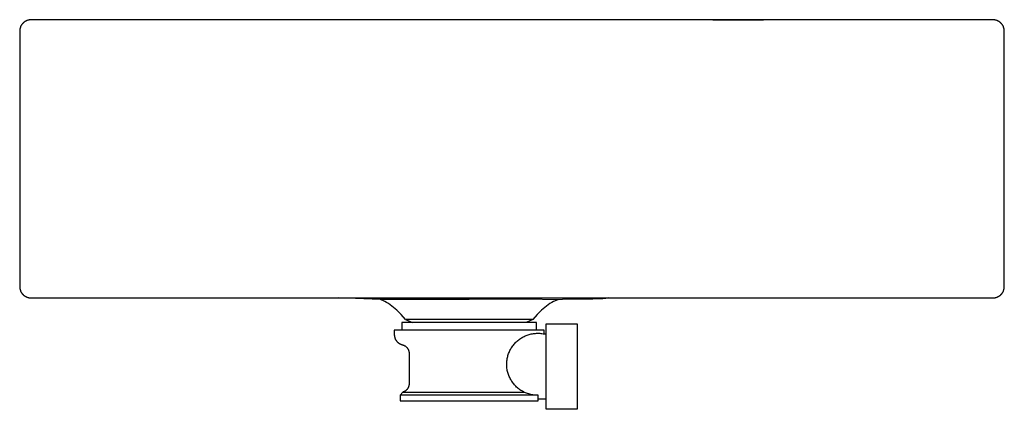
# Model space of a CAD drawing. Units: millimetres. Extents: x -657 to 627, y -613 to 314.
# Drawn here: x -657 to -197, y 132 to 314 of the extents above; entities that cross this region are included whole.
import ezdxf

# ---------------------------------------------------------------- set-up
doc = ezdxf.new("R2010")
doc.units = ezdxf.units.MM
doc.header["$MEASUREMENT"] = 0
doc.layers.add('Default', color=7, linetype='Continuous', true_color=0x000000)

msp = doc.modelspace()

# ---------------------------------------------------------------- linework, layer by layer
at = {"layer": 'Default', "color": 7, "true_color": 0xffffff}
for p, q in [((-654.58, 312.84), (-654.73, 312.75)), ((-654.42, 312.94), (-654.58, 312.84)), ((-654.26, 313.02), (-654.42, 312.94)), ((-654.1, 313.11), (-654.26, 313.02)), ((-653.93, 313.18), (-654.1, 313.11)), ((-653.76, 313.25), (-653.93, 313.18)), ((-653.59, 313.31), (-653.76, 313.25)), ((-653.42, 313.37), (-653.59, 313.31)), ((-653.24, 313.43), (-653.42, 313.37)), ((-653.07, 313.47), (-653.24, 313.43)), ((-652.89, 313.51), (-653.07, 313.47)), ((-652.71, 313.55), (-652.89, 313.51)), ((-652.53, 313.57), (-652.71, 313.55)), ((-652.35, 313.6), (-652.53, 313.57)), ((-652.17, 313.61), (-652.35, 313.6)), ((-651.98, 313.62), (-652.17, 313.61)), ((-651.8, 313.62), (-651.98, 313.62)), ((-202.5, 313.62), (-651.8, 313.62)), ((-333.4, 313.67), (-327.57, 313.66)), ((-327.57, 313.66), (-323.31, 313.65)), ((-323.31, 313.65), (-321.39, 313.65)), ((-321.39, 313.65), (-314.23, 313.65)), ((-314.23, 313.65), (-312.51, 313.65)), ((-312.51, 313.65), (-311.35, 313.65)), ((-311.35, 313.65), (-310.58, 313.65)), ((-310.58, 313.65), (-309.99, 313.64)), ((-309.99, 313.64), (-309.71, 313.63)), ((-202.32, 313.62), (-202.5, 313.62)), ((-202.14, 313.61), (-202.32, 313.62)), ((-201.95, 313.6), (-202.14, 313.61)), ((-201.77, 313.57), (-201.95, 313.6)), ((-201.59, 313.55), (-201.77, 313.57)), ((-201.41, 313.51), (-201.59, 313.55)), ((-201.23, 313.47), (-201.41, 313.51)), ((-201.06, 313.43), (-201.23, 313.47)), ((-200.88, 313.37), (-201.06, 313.43)), ((-200.71, 313.31), (-200.88, 313.37)), ((-200.54, 313.25), (-200.71, 313.31)), ((-200.37, 313.18), (-200.54, 313.25)), ((-200.2, 313.11), (-200.37, 313.18)), ((-200.04, 313.02), (-200.2, 313.11)), ((-199.88, 312.94), (-200.04, 313.02)), ((-199.72, 312.84), (-199.88, 312.94)), ((-199.57, 312.75), (-199.72, 312.84)), ((-657.14, 308.64), (-657.15, 308.46)), ((-657.15, 308.46), (-657.15, 308.27)), ((-657.15, 308.27), (-657.15, 188.97)), ((-657.12, 308.82), (-657.14, 308.64)), ((-657.1, 309), (-657.12, 308.82)), ((-657.07, 309.18), (-657.1, 309)), ((-657.04, 309.36), (-657.07, 309.18)), ((-657, 309.54), (-657.04, 309.36)), ((-656.95, 309.72), (-657, 309.54)), ((-656.9, 309.89), (-656.95, 309.72)), ((-656.84, 310.07), (-656.9, 309.89)), ((-656.78, 310.24), (-656.84, 310.07)), ((-656.71, 310.41), (-656.78, 310.24)), ((-656.63, 310.57), (-656.71, 310.41)), ((-656.55, 310.74), (-656.63, 310.57)), ((-656.46, 310.9), (-656.55, 310.74)), ((-656.37, 311.05), (-656.46, 310.9)), ((-656.27, 311.21), (-656.37, 311.05)), ((-656.17, 311.36), (-656.27, 311.21)), ((-656.06, 311.51), (-656.17, 311.36)), ((-655.95, 311.65), (-656.06, 311.51)), ((-655.83, 311.79), (-655.95, 311.65)), ((-655.71, 311.93), (-655.83, 311.79)), ((-655.58, 312.06), (-655.71, 311.93)), ((-655.45, 312.18), (-655.58, 312.06)), ((-655.32, 312.31), (-655.45, 312.18)), ((-655.18, 312.42), (-655.32, 312.31)), ((-655.03, 312.54), (-655.18, 312.42)), ((-654.89, 312.64), (-655.03, 312.54)), ((-654.73, 312.75), (-654.89, 312.64)), ((-199.42, 312.64), (-199.57, 312.75)), ((-199.27, 312.54), (-199.42, 312.64)), ((-199.12, 312.42), (-199.27, 312.54)), ((-198.98, 312.31), (-199.12, 312.42)), ((-198.85, 312.18), (-198.98, 312.31)), ((-198.72, 312.06), (-198.85, 312.18)), ((-198.59, 311.93), (-198.72, 312.06)), ((-198.47, 311.79), (-198.59, 311.93)), ((-198.35, 311.65), (-198.47, 311.79)), ((-198.24, 311.51), (-198.35, 311.65)), ((-198.13, 311.36), (-198.24, 311.51)), ((-198.03, 311.21), (-198.13, 311.36)), ((-197.93, 311.05), (-198.03, 311.21)), ((-197.84, 310.9), (-197.93, 311.05)), ((-197.75, 310.74), (-197.84, 310.9)), ((-197.67, 310.57), (-197.75, 310.74)), ((-197.59, 310.41), (-197.67, 310.57)), ((-197.52, 310.24), (-197.59, 310.41)), ((-197.46, 310.07), (-197.52, 310.24)), ((-197.4, 309.89), (-197.46, 310.07)), ((-197.35, 309.72), (-197.4, 309.89)), ((-197.3, 309.54), (-197.35, 309.72)), ((-197.26, 309.36), (-197.3, 309.54)), ((-197.23, 309.18), (-197.26, 309.36)), ((-197.2, 309), (-197.23, 309.18)), ((-197.18, 308.82), (-197.2, 309)), ((-197.16, 308.64), (-197.18, 308.82)), ((-197.15, 308.46), (-197.16, 308.64)), ((-197.15, 308.27), (-197.15, 308.46)), ((-197.15, 188.97), (-197.15, 308.27)), ((-657.15, 188.97), (-657.15, 188.79)), ((-657.15, 188.79), (-657.14, 188.61)), ((-657.14, 188.61), (-657.12, 188.43)), ((-197.26, 187.88), (-197.15, 188.85)), ((-197.15, 188.85), (-197.15, 188.97)), ((-657.12, 188.43), (-657.1, 188.25)), ((-657.1, 188.25), (-657.07, 188.06)), ((-657.07, 188.06), (-657.04, 187.89)), ((-657.04, 187.89), (-657, 187.71)), ((-657, 187.71), (-656.95, 187.53)), ((-656.95, 187.53), (-656.9, 187.36)), ((-656.9, 187.36), (-656.84, 187.18)), ((-656.84, 187.18), (-656.78, 187.01)), ((-656.78, 187.01), (-656.71, 186.84)), ((-656.71, 186.84), (-656.63, 186.68)), ((-656.63, 186.68), (-656.55, 186.51)), ((-656.55, 186.51), (-656.46, 186.35)), ((-656.46, 186.35), (-656.37, 186.19)), ((-656.37, 186.19), (-656.27, 186.04)), ((-656.27, 186.04), (-656.17, 185.89)), ((-656.17, 185.89), (-656.06, 185.74)), ((-656.06, 185.74), (-655.95, 185.6)), ((-655.95, 185.6), (-655.83, 185.46)), ((-655.83, 185.46), (-655.71, 185.32)), ((-655.71, 185.32), (-655.58, 185.19)), ((-655.58, 185.19), (-655.45, 185.06)), ((-655.45, 185.06), (-655.32, 184.94)), ((-655.32, 184.94), (-655.18, 184.82)), ((-655.18, 184.82), (-655.03, 184.71)), ((-655.03, 184.71), (-654.89, 184.6)), ((-654.89, 184.6), (-654.73, 184.5)), ((-654.73, 184.5), (-654.58, 184.4)), ((-654.58, 184.4), (-654.42, 184.31)), ((-654.42, 184.31), (-654.26, 184.22)), ((-654.26, 184.22), (-654.1, 184.14)), ((-654.1, 184.14), (-653.93, 184.07)), ((-653.93, 184.07), (-653.76, 184)), ((-200.54, 184), (-200.37, 184.07)), ((-200.37, 184.07), (-200.21, 184.14)), ((-200.21, 184.14), (-200.04, 184.22)), ((-200.04, 184.22), (-199.88, 184.31)), ((-199.88, 184.31), (-199.72, 184.4)), ((-199.72, 184.4), (-199.57, 184.5)), ((-199.57, 184.5), (-199.42, 184.6)), ((-199.42, 184.6), (-199.27, 184.71)), ((-199.27, 184.71), (-199.13, 184.82)), ((-199.13, 184.82), (-198.99, 184.94)), ((-198.99, 184.94), (-198.85, 185.06)), ((-198.85, 185.06), (-198.72, 185.19)), ((-198.72, 185.19), (-198.59, 185.32)), ((-198.59, 185.32), (-198.47, 185.45)), ((-198.47, 185.45), (-198.35, 185.59)), ((-198.35, 185.59), (-198.24, 185.74)), ((-198.24, 185.74), (-198.13, 185.88)), ((-198.13, 185.88), (-198.03, 186.03)), ((-198.03, 186.03), (-197.93, 186.19)), ((-197.93, 186.19), (-197.84, 186.35)), ((-197.84, 186.35), (-197.75, 186.51)), ((-197.75, 186.51), (-197.67, 186.67)), ((-197.67, 186.67), (-197.6, 186.83)), ((-197.6, 186.83), (-197.53, 187)), ((-197.53, 187), (-197.46, 187.17)), ((-197.46, 187.17), (-197.4, 187.35)), ((-197.4, 187.35), (-197.35, 187.52)), ((-197.35, 187.52), (-197.3, 187.7)), ((-197.3, 187.7), (-197.26, 187.88)), ((-653.76, 184), (-653.59, 183.93)), ((-653.59, 183.93), (-653.42, 183.87)), ((-653.42, 183.87), (-653.24, 183.82)), ((-653.24, 183.82), (-653.07, 183.78)), ((-653.07, 183.78), (-652.89, 183.74)), ((-652.89, 183.74), (-652.71, 183.7)), ((-652.71, 183.7), (-652.53, 183.67)), ((-652.53, 183.67), (-652.35, 183.65)), ((-652.35, 183.65), (-652.17, 183.64)), ((-652.17, 183.64), (-651.98, 183.63)), ((-651.98, 183.63), (-651.8, 183.62)), ((-651.8, 183.62), (-202.5, 183.62)), ((-488.59, 182.84), (-508.02, 183.62)), ((-483.82, 182.95), (-488.59, 182.84)), ((-486.6, 181.96), (-488.59, 182.84)), ((-485.75, 181.47), (-486.6, 181.96)), ((-484.9, 180.95), (-485.75, 181.47)), ((-484.08, 180.4), (-484.9, 180.95)), ((-483.28, 179.83), (-484.08, 180.4)), ((-447.15, 182.84), (-483.82, 182.95)), ((-482.49, 179.22), (-483.28, 179.83)), ((-420.24, 183.02), (-447.15, 182.84)), ((-405.74, 182.79), (-420.24, 183.02)), ((-411.02, 179.83), (-411.81, 179.22)), ((-410.22, 180.4), (-411.02, 179.83)), ((-409.4, 180.95), (-410.22, 180.4)), ((-408.56, 181.47), (-409.4, 180.95)), ((-407.7, 181.96), (-408.56, 181.47)), ((-405.71, 182.79), (-407.7, 181.96)), ((-405.72, 182.79), (-405.74, 182.79)), ((-403.48, 182.83), (-405.72, 182.79)), ((-392.56, 183), (-403.48, 182.83)), ((-389.36, 183.03), (-392.56, 183)), ((-386.17, 183.16), (-389.36, 183.03)), ((-384.77, 183.28), (-386.17, 183.16)), ((-383.37, 183.43), (-384.77, 183.28)), ((-381.98, 183.62), (-383.37, 183.43)), ((-202.5, 183.62), (-202.32, 183.63)), ((-202.32, 183.63), (-202.14, 183.64)), ((-202.14, 183.64), (-201.95, 183.65)), ((-201.95, 183.65), (-201.77, 183.67)), ((-201.77, 183.67), (-201.59, 183.7)), ((-201.59, 183.7), (-201.41, 183.74)), ((-201.41, 183.74), (-201.24, 183.78)), ((-201.24, 183.78), (-201.06, 183.82)), ((-201.06, 183.82), (-200.88, 183.87)), ((-200.88, 183.87), (-200.71, 183.93)), ((-200.71, 183.93), (-200.54, 184)), ((-481.73, 178.6), (-482.49, 179.22)), ((-480.98, 177.94), (-481.73, 178.6)), ((-480.26, 177.27), (-480.98, 177.94)), ((-479.56, 176.56), (-480.26, 177.27)), ((-478.89, 175.84), (-479.56, 176.56)), ((-476.88, 173.61), (-478.89, 175.84)), ((-415.41, 175.84), (-417.42, 173.61)), ((-414.74, 176.56), (-415.41, 175.84)), ((-414.04, 177.27), (-414.74, 176.56)), ((-413.32, 177.94), (-414.04, 177.27)), ((-412.57, 178.6), (-413.32, 177.94)), ((-411.81, 179.22), (-412.57, 178.6)), ((-478.69, 172.19), (-478.69, 168.57)), ((-415.69, 172.19), (-478.69, 172.19)), ((-417.42, 173.61), (-476.88, 173.61)), ((-476.88, 173.61), (-473.7, 172.19)), ((-417.42, 173.61), (-420.6, 172.19)), ((-415.69, 168.57), (-415.69, 172.19)), ((-411.15, 171.57), (-396.65, 171.57)), ((-411.15, 131.57), (-411.15, 171.57)), ((-396.65, 171.57), (-396.65, 131.57)), ((-482.15, 168.57), (-482.15, 166.57)), ((-412.15, 168.57), (-482.15, 168.57)), ((-482.15, 166.57), (-482.15, 166.4)), ((-482.15, 166.4), (-482.14, 166.23)), ((-482.14, 166.23), (-482.12, 166.06)), ((-482.12, 166.06), (-482.1, 165.89)), ((-482.1, 165.89), (-482.08, 165.72)), ((-482.08, 165.72), (-482.05, 165.55)), ((-421.91, 165.44), (-421.46, 165.66)), ((-421.46, 165.66), (-421.01, 165.87)), ((-421.01, 165.87), (-420.54, 166.07)), ((-420.54, 166.07), (-420.07, 166.25)), ((-420.07, 166.25), (-419.6, 166.41)), ((-419.6, 166.41), (-419.12, 166.56)), ((-419.12, 166.56), (-418.63, 166.69)), ((-418.63, 166.69), (-418.14, 166.8)), ((-418.14, 166.8), (-417.65, 166.9)), ((-417.65, 166.9), (-417.15, 166.98)), ((-417.15, 166.98), (-416.65, 167.04)), ((-416.65, 167.04), (-416.15, 167.08)), ((-416.15, 167.08), (-415.65, 167.11)), ((-415.65, 167.11), (-415.15, 167.12)), ((-415.15, 167.12), (-414.64, 167.11)), ((-414.64, 167.11), (-414.14, 167.09)), ((-414.14, 167.09), (-413.64, 167.04)), ((-413.64, 167.04), (-413.14, 166.98)), ((-413.14, 166.98), (-412.64, 166.9)), ((-412.64, 166.9), (-412.15, 166.81)), ((-412.15, 166.81), (-412.15, 168.57)), ((-412.15, 166.81), (-411.15, 166.81)), ((-482.05, 165.55), (-482.01, 165.39)), ((-482.01, 165.39), (-481.96, 165.22)), ((-481.96, 165.22), (-481.91, 165.06)), ((-481.91, 165.06), (-481.86, 164.89)), ((-481.86, 164.89), (-481.8, 164.73)), ((-481.8, 164.73), (-481.73, 164.58)), ((-481.73, 164.58), (-481.66, 164.42)), ((-481.66, 164.42), (-481.59, 164.27)), ((-481.59, 164.27), (-481.51, 164.12)), ((-481.51, 164.12), (-481.42, 163.97)), ((-481.42, 163.97), (-481.33, 163.82)), ((-481.33, 163.82), (-481.23, 163.68)), ((-481.23, 163.68), (-481.13, 163.54)), ((-481.13, 163.54), (-481.02, 163.41)), ((-481.02, 163.41), (-480.91, 163.28)), ((-480.91, 163.28), (-480.8, 163.15)), ((-480.8, 163.15), (-480.68, 163.03)), ((-480.68, 163.03), (-480.56, 162.91)), ((-480.56, 162.91), (-480.43, 162.8)), ((-480.43, 162.8), (-480.3, 162.69)), ((-480.3, 162.69), (-480.16, 162.58)), ((-480.16, 162.58), (-480.02, 162.48)), ((-480.02, 162.48), (-479.88, 162.38)), ((-479.88, 162.38), (-479.74, 162.29)), ((-479.74, 162.29), (-479.59, 162.21)), ((-479.59, 162.21), (-479.44, 162.13)), ((-479.44, 162.13), (-479.28, 162.05)), ((-479.28, 162.05), (-479.13, 161.98)), ((-479.13, 161.98), (-478.97, 161.91)), ((-478.97, 161.91), (-478.81, 161.86)), ((-478.81, 161.86), (-478.65, 161.8)), ((-478.65, 161.8), (-478.48, 161.75)), ((-478.48, 161.75), (-478.32, 161.71)), ((-478.32, 161.71), (-478.18, 161.68)), ((-478.18, 161.68), (-478.05, 161.64)), ((-478.05, 161.64), (-477.92, 161.59)), ((-477.92, 161.59), (-477.79, 161.55)), ((-477.79, 161.55), (-477.67, 161.49)), ((-477.67, 161.49), (-477.54, 161.44)), ((-477.54, 161.44), (-477.42, 161.38)), ((-477.42, 161.38), (-477.3, 161.31)), ((-477.3, 161.31), (-477.18, 161.24)), ((-477.18, 161.24), (-477.07, 161.17)), ((-477.07, 161.17), (-476.95, 161.09)), ((-476.95, 161.09), (-476.84, 161.01)), ((-476.84, 161.01), (-476.73, 160.93)), ((-427.11, 160.79), (-426.82, 161.2)), ((-426.82, 161.2), (-426.51, 161.6)), ((-426.51, 161.6), (-426.2, 161.99)), ((-426.2, 161.99), (-425.86, 162.37)), ((-425.86, 162.37), (-425.52, 162.73)), ((-425.52, 162.73), (-425.16, 163.09)), ((-425.16, 163.09), (-424.79, 163.43)), ((-424.79, 163.43), (-424.41, 163.76)), ((-424.41, 163.76), (-424.02, 164.07)), ((-424.02, 164.07), (-423.62, 164.37)), ((-423.62, 164.37), (-423.21, 164.66)), ((-423.21, 164.66), (-422.78, 164.93)), ((-422.78, 164.93), (-422.35, 165.19)), ((-422.35, 165.19), (-421.91, 165.44)), ((-476.73, 160.93), (-476.63, 160.84)), ((-476.63, 160.84), (-476.53, 160.75)), ((-476.53, 160.75), (-476.43, 160.65)), ((-476.43, 160.65), (-476.33, 160.56)), ((-476.33, 160.56), (-476.24, 160.46)), ((-476.24, 160.46), (-476.15, 160.35)), ((-476.15, 160.35), (-476.07, 160.24)), ((-476.07, 160.24), (-475.99, 160.13)), ((-475.99, 160.13), (-475.91, 160.02)), ((-475.91, 160.02), (-475.84, 159.9)), ((-475.84, 159.9), (-475.77, 159.79)), ((-475.77, 159.79), (-475.7, 159.67)), ((-475.7, 159.67), (-475.64, 159.54)), ((-475.64, 159.54), (-475.58, 159.42)), ((-475.58, 159.42), (-475.53, 159.29)), ((-475.53, 159.29), (-475.48, 159.16)), ((-475.48, 159.16), (-475.44, 159.03)), ((-475.44, 159.03), (-475.4, 158.9)), ((-475.4, 158.9), (-475.36, 158.77)), ((-475.36, 158.77), (-475.33, 158.64)), ((-475.33, 158.64), (-475.31, 158.5)), ((-475.31, 158.5), (-475.29, 158.37)), ((-475.29, 158.37), (-475.27, 158.23)), ((-475.27, 158.23), (-475.26, 158.09)), ((-475.26, 158.09), (-475.25, 157.96)), ((-475.25, 157.96), (-475.25, 157.82)), ((-475.25, 157.82), (-475.25, 143.45)), ((-429.17, 156.23), (-429.04, 156.71)), ((-429.04, 156.71), (-428.89, 157.19)), ((-428.89, 157.19), (-428.72, 157.67)), ((-428.72, 157.67), (-428.54, 158.14)), ((-428.54, 158.14), (-428.34, 158.6)), ((-428.34, 158.6), (-428.12, 159.05)), ((-428.12, 159.05), (-427.89, 159.5)), ((-427.89, 159.5), (-427.65, 159.94)), ((-427.65, 159.94), (-427.39, 160.37)), ((-427.39, 160.37), (-427.11, 160.79)), ((-429.63, 152.75), (-429.62, 153.25)), ((-429.63, 152.24), (-429.63, 152.75)), ((-429.6, 151.74), (-429.63, 152.24)), ((-429.62, 153.25), (-429.59, 153.75)), ((-429.59, 153.75), (-429.54, 154.25)), ((-429.54, 154.25), (-429.47, 154.75)), ((-429.47, 154.75), (-429.39, 155.25)), ((-429.39, 155.25), (-429.29, 155.74)), ((-429.29, 155.74), (-429.17, 156.23)), ((-429.56, 151.24), (-429.6, 151.74)), ((-429.51, 150.74), (-429.56, 151.24)), ((-429.43, 150.24), (-429.51, 150.74)), ((-429.34, 149.75), (-429.43, 150.24)), ((-429.23, 149.26), (-429.34, 149.75)), ((-429.11, 148.77), (-429.23, 149.26)), ((-428.97, 148.29), (-429.11, 148.77)), ((-428.81, 147.81), (-428.97, 148.29)), ((-428.63, 147.34), (-428.81, 147.81)), ((-428.44, 146.87), (-428.63, 147.34)), ((-475.34, 142.63), (-475.37, 142.5)), ((-475.31, 142.77), (-475.34, 142.63)), ((-475.29, 142.9), (-475.31, 142.77)), ((-475.27, 143.04), (-475.29, 142.9)), ((-475.26, 143.18), (-475.27, 143.04)), ((-475.25, 143.32), (-475.26, 143.18)), ((-475.25, 143.45), (-475.25, 143.32)), ((-428.24, 146.42), (-428.44, 146.87)), ((-428.01, 145.97), (-428.24, 146.42)), ((-427.77, 145.52), (-428.01, 145.97)), ((-427.52, 145.09), (-427.77, 145.52)), ((-427.25, 144.66), (-427.52, 145.09)), ((-426.97, 144.25), (-427.25, 144.66)), ((-426.67, 143.84), (-426.97, 144.25)), ((-426.36, 143.45), (-426.67, 143.84)), ((-426.04, 143.06), (-426.36, 143.45)), ((-425.7, 142.69), (-426.04, 143.06)), ((-425.35, 142.33), (-425.7, 142.69)), ((-479.4, 138.12), (-478.21, 139.59)), ((-479.4, 138.12), (-479.4, 135.56)), ((-414.9, 138.12), (-479.4, 138.12)), ((-478.08, 139.63), (-478.21, 139.59)), ((-478.21, 139.59), (-421.49, 139.59)), ((-477.95, 139.67), (-478.08, 139.63)), ((-477.82, 139.72), (-477.95, 139.67)), ((-477.69, 139.77), (-477.82, 139.72)), ((-477.57, 139.83), (-477.69, 139.77)), ((-477.44, 139.89), (-477.57, 139.83)), ((-477.32, 139.95), (-477.44, 139.89)), ((-477.2, 140.02), (-477.32, 139.95)), ((-477.08, 140.09), (-477.2, 140.02)), ((-476.97, 140.17), (-477.08, 140.09)), ((-476.86, 140.25), (-476.97, 140.17)), ((-476.75, 140.33), (-476.86, 140.25)), ((-476.64, 140.42), (-476.75, 140.33)), ((-476.54, 140.51), (-476.64, 140.42)), ((-476.44, 140.61), (-476.54, 140.51)), ((-476.34, 140.7), (-476.44, 140.61)), ((-476.25, 140.81), (-476.34, 140.7)), ((-476.16, 140.91), (-476.25, 140.81)), ((-476.08, 141.02), (-476.16, 140.91)), ((-475.99, 141.13), (-476.08, 141.02)), ((-475.92, 141.24), (-475.99, 141.13)), ((-475.84, 141.36), (-475.92, 141.24)), ((-475.77, 141.48), (-475.84, 141.36)), ((-475.71, 141.6), (-475.77, 141.48)), ((-475.64, 141.72), (-475.71, 141.6)), ((-475.59, 141.85), (-475.64, 141.72)), ((-475.53, 141.97), (-475.59, 141.85)), ((-475.49, 142.1), (-475.53, 141.97)), ((-475.44, 142.23), (-475.49, 142.1)), ((-475.4, 142.37), (-475.44, 142.23)), ((-475.37, 142.5), (-475.4, 142.37)), ((-424.98, 141.98), (-425.35, 142.33)), ((-424.61, 141.65), (-424.98, 141.98)), ((-424.22, 141.32), (-424.61, 141.65)), ((-423.83, 141.02), (-424.22, 141.32)), ((-423.42, 140.72), (-423.83, 141.02)), ((-423, 140.44), (-423.42, 140.72)), ((-422.57, 140.18), (-423, 140.44)), ((-422.14, 139.93), (-422.57, 140.18)), ((-421.69, 139.69), (-422.14, 139.93)), ((-421.24, 139.47), (-421.69, 139.69)), ((-420.78, 139.27), (-421.24, 139.47)), ((-420.32, 139.08), (-420.78, 139.27)), ((-419.84, 138.91), (-420.32, 139.08)), ((-419.36, 138.75), (-419.84, 138.91)), ((-418.88, 138.61), (-419.36, 138.75)), ((-418.39, 138.49), (-418.88, 138.61)), ((-417.9, 138.39), (-418.39, 138.49)), ((-417.41, 138.3), (-417.9, 138.39)), ((-416.91, 138.23), (-417.41, 138.3)), ((-416.41, 138.18), (-416.91, 138.23)), ((-415.91, 138.14), (-416.41, 138.18)), ((-415.4, 138.12), (-415.91, 138.14)), ((-414.9, 138.12), (-415.4, 138.12)), ((-414.9, 135.56), (-414.9, 138.12)), ((-479.4, 135.56), (-414.9, 135.56)), ((-411.15, 136.29), (-414.9, 136.29)), ((-396.65, 131.57), (-411.15, 131.57))]:
    msp.add_line(p, q, dxfattribs=at)

doc.saveas('drawing.dxf')
